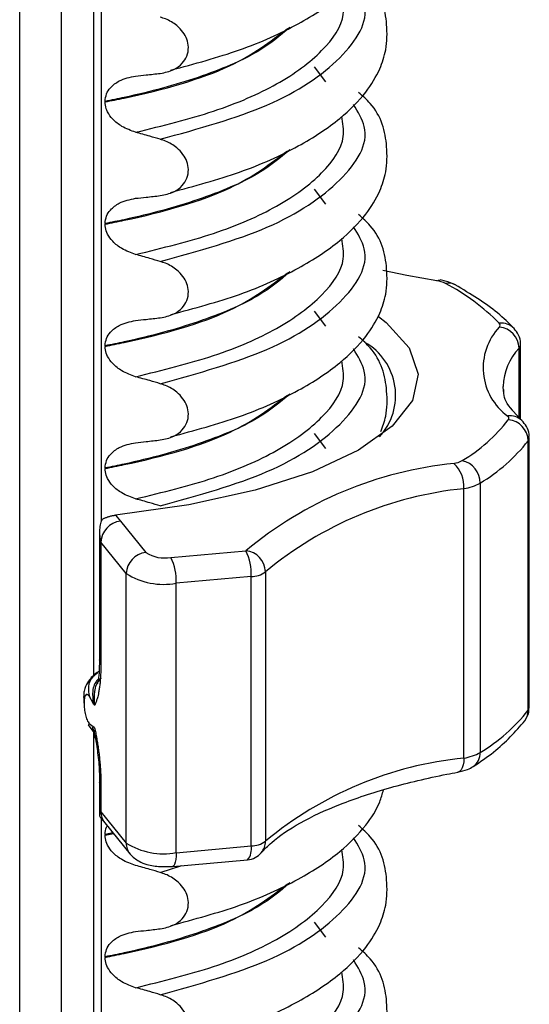
# Model space of a CAD drawing. Units: millimetres. Extents: x 5 to 415, y 5 to 589.
# Drawn here: x 185 to 191, y 319 to 331 of the extents above; entities that cross this region are included whole.
import ezdxf

# ---------------------------------------------------------------- set-up
doc = ezdxf.new("R2010")
doc.units = ezdxf.units.MM

msp = doc.modelspace()

# ---------------------------------------------------------------- linework, layer by layer
at = {"color": 8, "linetype": 'Continuous', "lineweight": 25}
for p, q in [((184.636, 298.196), (184.636, 356.313)), ((185.145, 356.249), (185.145, 298.218)), ((185.636, 343.041), (185.636, 325.166)), ((188.388, 330.547), (188.249, 330.731)), ((188.388, 329.05), (188.249, 329.234)), ((188.388, 327.554), (188.249, 327.737)), ((190.755, 326.437), (190.755, 327.285)), ((188.388, 326.057), (188.249, 326.241)), ((185.482, 322.673), (185.489, 322.688)), ((185.636, 321.526), (185.636, 298.255)), ((185.779, 321.348), (185.682, 321.328)), ((185.682, 321.321), (185.784, 321.342)), ((186.359, 320.863), (186.622, 320.948)), ((188.388, 320.07), (188.249, 320.254))]:
    msp.add_line(p, q, dxfattribs=at)
at = {"color": 7, "linetype": 'Continuous', "lineweight": 25}
for p, q in [((185.539, 344.104), (185.539, 323.266)), ((185.682, 330.308), (185.682, 330.301)), ((185.682, 328.812), (185.682, 328.804)), ((185.682, 327.315), (185.682, 327.308)), ((190.774, 326.416), (190.774, 327.331)), ((190.788, 326.401), (190.675, 326.524)), ((190.866, 322.852), (190.866, 326.151)), ((190.881, 322.891), (190.881, 326.191)), ((185.682, 325.818), (185.682, 325.811)), ((190.279, 325.634), (190.279, 322.334)), ((190.079, 322.265), (190.079, 325.565)), ((185.812, 325.24), (185.873, 325.165)), ((185.873, 325.165), (186.183, 324.781)), ((185.614, 325.037), (185.614, 323.467)), ((185.941, 324.524), (185.631, 324.908)), ((185.631, 324.908), (185.631, 323.424)), ((186.489, 324.722), (187.407, 324.805)), ((185.941, 321.224), (185.941, 324.524)), ((187.647, 324.546), (187.647, 321.246)), ((187.472, 324.488), (186.554, 324.406)), ((186.554, 321.106), (186.554, 324.406)), ((187.472, 321.189), (187.472, 324.488)), ((185.612, 323.471), (185.612, 323.445)), ((185.537, 322.937), (185.49, 323.019)), ((185.475, 322.711), (185.488, 322.685)), ((185.477, 322.672), (185.534, 322.595)), ((185.489, 322.688), (185.536, 322.652)), ((185.539, 322.588), (185.539, 298.246)), ((185.614, 321.97), (185.614, 321.566)), ((185.631, 321.926), (185.631, 321.608)), ((185.623, 321.542), (185.678, 321.473)), ((185.631, 321.608), (185.941, 321.224)), ((185.678, 321.473), (185.988, 321.089)), ((185.682, 321.328), (185.682, 321.321)), ((186.554, 321.106), (187.472, 321.189)), ((186.511, 320.938), (187.429, 321.02)), ((185.682, 319.831), (185.682, 319.824))]:
    msp.add_line(p, q, dxfattribs=at)
at = {"color": 7, "linetype": 'Continuous', "lineweight": 25, "flags": 128}
for points in [[(189.748, 328.11), (189.38, 328.174), (189.084, 328.235)], [(189.748, 328.11), (189.769, 328.12), (189.787, 328.121)], [(189.034, 327.673), (189.126, 327.601), (189.409, 327.29), (189.517, 326.968), (189.448, 326.644), (189.202, 326.33), (188.789, 326.036), (188.223, 325.772), (187.522, 325.546), (186.709, 325.367), (185.812, 325.24)], [(190.558, 326.817), (190.561, 326.763), (190.562, 326.756)]]:
    msp.add_lwpolyline(points, dxfattribs=at)
at = {"color": 8, "linetype": 'Continuous', "lineweight": 25, "flags": 128}
for points in [[(185.631, 323.424), (185.616, 323.454), (185.614, 323.467)], [(190.079, 322.265), (190.077, 322.221), (190.07, 322.181), (190.059, 322.147), (190.044, 322.12), (190.025, 322.102), (190.004, 322.093), (190.004, 322.092)], [(185.631, 321.926), (185.616, 321.957), (185.614, 321.972)], [(186.554, 321.106), (186.553, 321.062), (186.549, 321.022), (186.543, 320.989), (186.535, 320.963), (186.525, 320.946), (186.514, 320.938), (186.511, 320.938)]]:
    msp.add_lwpolyline(points, dxfattribs=at)
at = {"color": 7, "linetype": 'Continuous', "lineweight": 25}
for centre, radius, start, end in [((189.704, 327.773), 0.339, 63.82, 82.6173), ((189.892, 327.908), 0.174, 61.785, 102.5979), ((188.626, 325.726), 2.653, 44.6823, 62.4322), ((191.044, 327.044), 0.729, 136.7243, 234.0188), ((190.49, 327.567), 0.033, 315.8625, 48.4895), ((190.488, 327.278), 0.267, 1.472, 84.3704), ((188.495, 326.707), 0.748, 317.4552, 60.2238), ((190.597, 326.427), 0.0337, 322.8651, 54.2102), ((188.986, 327.693), 2.082, 300.9708, 321.8484), ((190.603, 326.144), 0.264, 1.6128, 85.4642), ((189.167, 327.486), 2.161, 300.9708, 321.8484), ((190.428, 321.175), 4.722, 95.7087, 129.7687), ((189.914, 326.164), 0.293, 278.5006, 299.249), ((189.691, 325.59), 0.389, 356.2941, 46.7165), ((189.997, 325.632), 0.282, 0.2641, 77.5557), ((189.993, 326.145), 0.586, 278.5006, 299.249), ((190.527, 321.085), 4.502, 95.7087, 129.7687), ((185.897, 324.901), 0.266, 95.1847, 178.4679), ((186.207, 324.517), 0.266, 95.1847, 178.4679), ((186.411, 325.145), 0.429, 237.8199, 280.432), ((186.834, 324.522), 0.639, 356.9663, 26.2312), ((187.38, 324.539), 0.267, 1.4587, 84.2751), ((185.916, 324.44), 0.639, 356.9663, 26.2312), ((186.398, 325.251), 0.858, 237.8199, 280.432), ((187.473, 324.78), 0.292, 269.7017, 306.5469), ((189.167, 324.186), 2.161, 300.9708, 321.8484), ((190.527, 317.785), 4.502, 95.7087, 129.7687), ((189.993, 322.845), 0.586, 278.5006, 299.249), ((186.398, 321.951), 0.858, 237.8199, 280.432), ((187.473, 321.481), 0.292, 269.7017, 306.5469), ((187.407, 321.269), 0.25, 275.1199, 319.1324)]:
    msp.add_arc(centre, radius, start, end, dxfattribs=at)
at = {"color": 8, "linetype": 'Continuous', "lineweight": 25}
for centre, radius, start, end in [((190.539, 327.377), 0.216, 43.774, 97.1325), ((190.703, 327.333), 0.0705, 316.6898, 357.5158), ((191.275, 326.792), 0.717, 136.5193, 178.0032), ((190.645, 326.247), 0.21, 47.2881, 97.9318), ((190.815, 326.193), 0.0658, 321.4038, 358.8574), ((190.652, 322.85), 0.215, 323.8294, 0.3964), ((190.815, 322.893), 0.0658, 321.4072, 358.7769), ((190.081, 322.326), 0.198, 303.9817, 2.2988), ((185.845, 321.606), 0.214, 179.5151, 218.6616), ((186.155, 321.222), 0.214, 179.513, 218.9435), ((187.276, 321.148), 0.2, 320.0023, 11.6351), ((187.434, 321.244), 0.213, 318.8589, 0.5683)]:
    msp.add_arc(centre, radius, start, end, dxfattribs=at)
at = {"color": 7, "linetype": 'Continuous', "lineweight": 25}
for points, knots in [([(186.488, 330.691), (186.778, 330.769), (187.362, 330.926), (188.051, 331.24), (188.56, 331.575), (188.878, 331.896), (189.049, 332.181), (189.136, 332.449), (189.146, 332.831), (189.052, 333.18), (188.839, 333.367), (188.789, 333.412)], [0, 0, 0, 0, 0.144279, 0.291322, 0.423933, 0.5383, 0.632384, 0.705501, 0.793448, 0.951031, 1, 1, 1, 1]), ([(186.488, 329.194), (186.778, 329.272), (187.362, 329.429), (188.051, 329.743), (188.56, 330.078), (188.878, 330.399), (189.049, 330.684), (189.136, 330.952), (189.146, 331.335), (189.052, 331.683), (188.839, 331.871), (188.789, 331.915)], [0, 0, 0, 0, 0.1442786, 0.2913223, 0.4239328, 0.5383005, 0.6323842, 0.7055007, 0.7934483, 0.9510305, 1, 1, 1, 1]), ([(186.359, 330.651), (186.417, 330.662), (186.517, 330.683), (186.627, 330.764), (186.69, 330.86), (186.71, 330.966), (186.689, 331.069), (186.638, 331.162), (186.551, 331.252), (186.452, 331.31), (186.381, 331.333), (186.359, 331.34)], [0, 0, 0, 0, 0.170967, 0.300759, 0.406444, 0.512737, 0.604998, 0.694238, 0.792378, 0.938004, 1, 1, 1, 1]), ([(185.682, 330.308), (185.686, 330.339), (185.694, 330.402), (185.755, 330.491), (185.871, 330.58), (185.987, 330.604), (186.057, 330.618)], [0, 0, 0, 0, 0.170713, 0.340171, 0.604694, 1, 1, 1, 1]), ([(186.057, 330.618), (186.1, 330.622), (186.171, 330.63), (186.272, 330.641), (186.33, 330.648), (186.359, 330.651)], [0, 0, 0, 0, 0.422303, 0.711151, 1, 1, 1, 1]), ([(186.488, 327.697), (186.778, 327.775), (187.362, 327.932), (188.051, 328.246), (188.56, 328.582), (188.878, 328.903), (189.049, 329.188), (189.136, 329.455), (189.146, 329.838), (189.052, 330.187), (188.839, 330.374), (188.789, 330.418)], [0, 0, 0, 0, 0.144279, 0.291322, 0.423933, 0.5383, 0.632384, 0.705501, 0.793448, 0.951031, 1, 1, 1, 1]), ([(186.057, 329.93), (186, 329.95), (185.898, 329.987), (185.781, 330.079), (185.712, 330.171), (185.685, 330.246), (185.683, 330.288), (185.682, 330.301)], [0, 0, 0, 0, 0.329557, 0.58143, 0.770386, 0.9248, 1, 1, 1, 1]), ([(186.359, 329.844), (186.316, 329.856), (186.244, 329.877), (186.144, 329.906), (186.086, 329.922), (186.057, 329.93)], [0, 0, 0, 0, 0.428382, 0.714189, 1, 1, 1, 1]), ([(186.359, 329.154), (186.417, 329.166), (186.517, 329.186), (186.627, 329.267), (186.69, 329.363), (186.71, 329.469), (186.689, 329.573), (186.638, 329.665), (186.551, 329.755), (186.452, 329.813), (186.381, 329.837), (186.359, 329.844)], [0, 0, 0, 0, 0.170967, 0.300759, 0.406444, 0.512737, 0.604998, 0.694238, 0.792378, 0.938004, 1, 1, 1, 1]), ([(185.682, 328.812), (185.686, 328.843), (185.694, 328.905), (185.755, 328.994), (185.871, 329.083), (185.987, 329.107), (186.057, 329.121)], [0, 0, 0, 0, 0.170713, 0.340171, 0.604694, 1, 1, 1, 1]), ([(186.057, 329.121), (186.1, 329.126), (186.171, 329.133), (186.272, 329.144), (186.33, 329.151), (186.359, 329.154)], [0, 0, 0, 0, 0.422303, 0.711151, 1, 1, 1, 1]), ([(186.488, 326.201), (186.778, 326.278), (187.362, 326.436), (188.051, 326.75), (188.56, 327.085), (188.878, 327.406), (189.049, 327.691), (189.136, 327.958), (189.146, 328.341), (189.052, 328.69), (188.839, 328.877), (188.789, 328.922)], [0, 0, 0, 0, 0.144279, 0.291322, 0.423933, 0.5383, 0.632384, 0.705501, 0.793448, 0.951031, 1, 1, 1, 1]), ([(186.057, 328.433), (186, 328.454), (185.898, 328.49), (185.781, 328.582), (185.712, 328.674), (185.685, 328.749), (185.683, 328.791), (185.682, 328.804)], [0, 0, 0, 0, 0.329557, 0.58143, 0.770386, 0.9248, 1, 1, 1, 1]), ([(186.359, 328.347), (186.316, 328.359), (186.244, 328.38), (186.144, 328.409), (186.086, 328.425), (186.057, 328.433)], [0, 0, 0, 0, 0.428382, 0.714189, 1, 1, 1, 1]), ([(186.359, 327.658), (186.417, 327.669), (186.517, 327.689), (186.627, 327.771), (186.69, 327.867), (186.71, 327.972), (186.689, 328.076), (186.638, 328.168), (186.551, 328.258), (186.452, 328.317), (186.381, 328.34), (186.359, 328.347)], [0, 0, 0, 0, 0.170967, 0.300759, 0.406444, 0.512737, 0.604998, 0.694238, 0.792378, 0.938004, 1, 1, 1, 1]), ([(189.974, 328.061), (189.935, 328.079), (189.876, 328.105), (189.809, 328.117), (189.787, 328.121)], [0, 0, 0, 0, 0.677072, 1, 1, 1, 1]), ([(190.695, 327.527), (190.63, 327.591), (190.437, 327.783), (190.159, 327.95), (189.974, 328.061)], [0, 0, 0, 0, 0.3355788, 1, 1, 1, 1]), ([(186.057, 327.624), (186.1, 327.629), (186.171, 327.637), (186.272, 327.648), (186.33, 327.654), (186.359, 327.658)], [0, 0, 0, 0, 0.422303, 0.711151, 1, 1, 1, 1]), ([(185.682, 327.315), (185.686, 327.346), (185.694, 327.408), (185.755, 327.497), (185.871, 327.587), (185.987, 327.61), (186.057, 327.624)], [0, 0, 0, 0, 0.170713, 0.340171, 0.604694, 1, 1, 1, 1]), ([(189.062, 326.264), (189.084, 326.325), (189.141, 326.478), (189.143, 326.845), (189.053, 327.193), (188.839, 327.381), (188.789, 327.425)], [0, 0, 0, 0, 0.166011, 0.415068, 0.861324, 1, 1, 1, 1]), ([(190.771, 327.329), (190.772, 327.334), (190.779, 327.374), (190.754, 327.448), (190.714, 327.501), (190.695, 327.527)], [0, 0, 0, 0, 0.06427, 0.549882, 1, 1, 1, 1]), ([(186.057, 326.936), (186, 326.957), (185.898, 326.993), (185.781, 327.085), (185.712, 327.177), (185.685, 327.253), (185.683, 327.294), (185.682, 327.308)], [0, 0, 0, 0, 0.329557, 0.58143, 0.770386, 0.9248, 1, 1, 1, 1]), ([(186.359, 326.85), (186.316, 326.863), (186.244, 326.884), (186.144, 326.912), (186.086, 326.928), (186.057, 326.936)], [0, 0, 0, 0, 0.428382, 0.714189, 1, 1, 1, 1]), ([(186.359, 326.161), (186.417, 326.172), (186.517, 326.192), (186.627, 326.274), (186.69, 326.37), (186.71, 326.476), (186.689, 326.579), (186.638, 326.671), (186.551, 326.762), (186.452, 326.82), (186.381, 326.843), (186.359, 326.85)], [0, 0, 0, 0, 0.170967, 0.300759, 0.406444, 0.512737, 0.604998, 0.694238, 0.792378, 0.938004, 1, 1, 1, 1]), ([(190.675, 326.524), (190.675, 326.525), (190.604, 326.602), (190.565, 326.687), (190.569, 326.763), (190.57, 326.779)], [0, 0, 0, 0, 0.002874, 0.780018, 1, 1, 1, 1]), ([(190.876, 326.191), (190.877, 326.204), (190.882, 326.251), (190.851, 326.329), (190.809, 326.377), (190.788, 326.401)], [0, 0, 0, 0, 0.166374, 0.591617, 1, 1, 1, 1]), ([(185.682, 325.818), (185.686, 325.849), (185.694, 325.912), (185.755, 326), (185.871, 326.09), (185.987, 326.113), (186.057, 326.128)], [0, 0, 0, 0, 0.170713, 0.340171, 0.604694, 1, 1, 1, 1]), ([(186.057, 326.128), (186.1, 326.132), (186.171, 326.14), (186.272, 326.151), (186.33, 326.158), (186.359, 326.161)], [0, 0, 0, 0, 0.422303, 0.711151, 1, 1, 1, 1]), ([(186.057, 325.44), (186, 325.46), (185.898, 325.496), (185.781, 325.589), (185.712, 325.68), (185.685, 325.756), (185.683, 325.797), (185.682, 325.811)], [0, 0, 0, 0, 0.329557, 0.58143, 0.770386, 0.9248, 1, 1, 1, 1]), ([(186.359, 325.353), (186.316, 325.366), (186.244, 325.387), (186.144, 325.416), (186.086, 325.432), (186.057, 325.44)], [0, 0, 0, 0, 0.428382, 0.714189, 1, 1, 1, 1]), ([(185.644, 325.189), (185.64, 325.178), (185.631, 325.156), (185.622, 325.12), (185.616, 325.082), (185.614, 325.049), (185.614, 325.014), (185.617, 324.978), (185.624, 324.941), (185.629, 324.917), (185.631, 324.909), (185.631, 324.908)], [0, 0, 0, 0, 0.131498, 0.264235, 0.398472, 0.533813, 0.61187, 0.761464, 0.91204, 0.99123, 1, 1, 1, 1]), ([(185.644, 325.189), (185.648, 325.191), (185.657, 325.195), (185.67, 325.202), (185.684, 325.208), (185.699, 325.213), (185.713, 325.218), (185.729, 325.223), (185.744, 325.228), (185.759, 325.232), (185.773, 325.235), (185.786, 325.237), (185.799, 325.239), (185.808, 325.24), (185.812, 325.24)], [0, 0, 0, 0, 0.088333, 0.176983, 0.266727, 0.356901, 0.443958, 0.531523, 0.620837, 0.710831, 0.782083, 0.85373, 0.926642, 1, 1, 1, 1]), ([(185.612, 323.445), (185.612, 323.409), (185.612, 323.321), (185.6, 323.229), (185.589, 323.174), (185.585, 323.167), (185.595, 323.194), (185.62, 323.227), (185.632, 323.244)], [0, 0, 0, 0, 0.165758, 0.407402, 0.586786, 0.729135, 0.861008, 1, 1, 1, 1]), ([(185.614, 323.33), (185.604, 323.324), (185.55, 323.294), (185.484, 323.222), (185.441, 323.141), (185.426, 323.089), (185.42, 323.049), (185.419, 323.002), (185.423, 322.958), (185.424, 322.937)], [0, 0, 0, 0, 0.069934, 0.390179, 0.601837, 0.672782, 0.727424, 0.863401, 1, 1, 1, 1]), ([(185.631, 323.424), (185.631, 323.409), (185.631, 323.369), (185.629, 323.312), (185.626, 323.251), (185.622, 323.196), (185.616, 323.143), (185.609, 323.1), (185.603, 323.063), (185.596, 323.033), (185.589, 323.005), (185.58, 322.974), (185.571, 322.949), (185.563, 322.928), (185.558, 322.92), (185.557, 322.917)], [0, 0, 0, 0, 0.065877, 0.176383, 0.265766, 0.355827, 0.453599, 0.552287, 0.601984, 0.677236, 0.753047, 0.79904, 0.906817, 0.968901, 1, 1, 1, 1]), ([(185.49, 323.019), (185.481, 323.03), (185.464, 323.051), (185.445, 323.041), (185.434, 323.019), (185.429, 322.996), (185.425, 322.968), (185.424, 322.936), (185.425, 322.902), (185.428, 322.866), (185.434, 322.829), (185.444, 322.78), (185.463, 322.723), (185.48, 322.7), (185.489, 322.688)], [0, 0, 0, 0, 0.157429, 0.285782, 0.342444, 0.397387, 0.449037, 0.50031, 0.551177, 0.603166, 0.657629, 0.714544, 0.842522, 1, 1, 1, 1]), ([(185.557, 322.917), (185.556, 322.915), (185.554, 322.913), (185.547, 322.917), (185.541, 322.928), (185.537, 322.937)], [0, 0, 0, 0, 0.171926, 0.37067, 1, 1, 1, 1]), ([(190.825, 322.723), (190.846, 322.756), (190.878, 322.808), (190.877, 322.869), (190.876, 322.891)], [0, 0, 0, 0, 0.637939, 1, 1, 1, 1]), ([(190.192, 322.161), (190.278, 322.219), (190.537, 322.392), (190.71, 322.591), (190.825, 322.723)], [0, 0, 0, 0, 0.3335178, 1, 1, 1, 1]), ([(185.529, 322.645), (185.539, 322.606), (185.563, 322.515), (185.594, 322.324), (185.613, 322.127), (185.613, 322.014), (185.613, 321.972)], [0, 0, 0, 0, 0.215058, 0.500781, 0.814665, 1, 1, 1, 1]), ([(185.536, 322.652), (185.541, 322.65), (185.546, 322.647), (185.553, 322.634), (185.556, 322.626), (185.557, 322.622)], [0, 0, 0, 0, 0.629935, 0.8269133, 1, 1, 1, 1]), ([(185.557, 322.622), (185.559, 322.611), (185.564, 322.59), (185.573, 322.546), (185.581, 322.501), (185.59, 322.444), (185.599, 322.387), (185.608, 322.316), (185.615, 322.256), (185.619, 322.208), (185.623, 322.161), (185.627, 322.102), (185.63, 322.031), (185.631, 321.972), (185.631, 321.938), (185.631, 321.926)], [0, 0, 0, 0, 0.050819, 0.101732, 0.204195, 0.25302, 0.351067, 0.450509, 0.55138, 0.602058, 0.650883, 0.748935, 0.848395, 0.949302, 1, 1, 1, 1]), ([(190.003, 322.092), (190.045, 322.102), (190.113, 322.117), (190.17, 322.149), (190.192, 322.161)], [0, 0, 0, 0, 0.620077, 1, 1, 1, 1]), ([(187.596, 321.106), (187.636, 321.147), (187.75, 321.267), (188.055, 321.475), (188.548, 321.705), (189.158, 321.907), (189.669, 322.029), (189.959, 322.084), (190.003, 322.092)], [0, 0, 0, 0, 0.113963, 0.326233, 0.53917, 0.754764, 0.962662, 1, 1, 1, 1]), ([(186.488, 320.214), (186.778, 320.292), (187.362, 320.449), (188.051, 320.763), (188.561, 321.098), (188.875, 321.42), (189.038, 321.675), (189.08, 321.825), (189.093, 321.875)], [0, 0, 0, 0, 0.212668, 0.429411, 0.62488, 0.793459, 0.932139, 1, 1, 1, 1]), ([(185.631, 321.608), (185.631, 321.608), (185.629, 321.604), (185.623, 321.596), (185.618, 321.585), (185.615, 321.574), (185.614, 321.562), (185.616, 321.551), (185.621, 321.545), (185.623, 321.542)], [0, 0, 0, 0, 0.011861, 0.14157, 0.331985, 0.453028, 0.630543, 0.865083, 1, 1, 1, 1]), ([(185.682, 321.328), (185.684, 321.36), (185.687, 321.399), (185.707, 321.429), (185.71, 321.434)], [0, 0, 0, 0, 0.8349024, 1, 1, 1, 1]), ([(186.488, 318.717), (186.778, 318.795), (187.362, 318.952), (188.051, 319.266), (188.56, 319.601), (188.878, 319.923), (189.049, 320.207), (189.136, 320.475), (189.146, 320.858), (189.052, 321.206), (188.839, 321.394), (188.789, 321.438)], [0, 0, 0, 0, 0.144279, 0.291322, 0.423933, 0.5383, 0.632384, 0.705501, 0.793448, 0.951031, 1, 1, 1, 1]), ([(186.057, 320.95), (186, 320.97), (185.898, 321.006), (185.781, 321.098), (185.712, 321.19), (185.685, 321.266), (185.683, 321.307), (185.682, 321.321)], [0, 0, 0, 0, 0.329557, 0.58143, 0.770386, 0.9248, 1, 1, 1, 1]), ([(185.988, 321.089), (186.023, 321.056), (186.085, 320.999), (186.209, 320.956), (186.351, 320.931), (186.46, 320.936), (186.511, 320.938)], [0, 0, 0, 0, 0.261491, 0.455001, 0.746101, 1, 1, 1, 1]), ([(186.359, 320.863), (186.316, 320.876), (186.244, 320.897), (186.144, 320.925), (186.086, 320.942), (186.057, 320.95)], [0, 0, 0, 0, 0.428382, 0.714189, 1, 1, 1, 1]), ([(186.359, 320.174), (186.417, 320.185), (186.517, 320.206), (186.627, 320.287), (186.69, 320.383), (186.71, 320.489), (186.689, 320.593), (186.638, 320.685), (186.551, 320.775), (186.452, 320.833), (186.381, 320.856), (186.359, 320.863)], [0, 0, 0, 0, 0.170967, 0.3007586, 0.4064443, 0.5127373, 0.6049979, 0.6942385, 0.7923782, 0.9380039, 1, 1, 1, 1]), ([(185.682, 319.831), (185.686, 319.863), (185.694, 319.925), (185.755, 320.014), (185.871, 320.103), (185.987, 320.127), (186.057, 320.141)], [0, 0, 0, 0, 0.170713, 0.340171, 0.604694, 1, 1, 1, 1]), ([(186.057, 320.141), (186.1, 320.145), (186.171, 320.153), (186.272, 320.164), (186.33, 320.171), (186.359, 320.174)], [0, 0, 0, 0, 0.4223031, 0.7111513, 1, 1, 1, 1]), ([(186.488, 317.22), (186.778, 317.298), (187.362, 317.455), (188.051, 317.769), (188.56, 318.105), (188.878, 318.426), (189.049, 318.711), (189.136, 318.978), (189.146, 319.361), (189.052, 319.71), (188.839, 319.897), (188.789, 319.941)], [0, 0, 0, 0, 0.1442786, 0.2913223, 0.4239328, 0.5383005, 0.6323842, 0.7055007, 0.7934483, 0.9510305, 1, 1, 1, 1]), ([(186.057, 319.453), (186, 319.473), (185.898, 319.51), (185.781, 319.602), (185.712, 319.694), (185.685, 319.769), (185.683, 319.811), (185.682, 319.824)], [0, 0, 0, 0, 0.329557, 0.58143, 0.770386, 0.9248, 1, 1, 1, 1]), ([(186.359, 319.367), (186.316, 319.379), (186.244, 319.4), (186.144, 319.429), (186.086, 319.445), (186.057, 319.453)], [0, 0, 0, 0, 0.428382, 0.714189, 1, 1, 1, 1]), ([(186.359, 318.677), (186.417, 318.689), (186.517, 318.709), (186.627, 318.79), (186.69, 318.887), (186.71, 318.992), (186.689, 319.096), (186.638, 319.188), (186.551, 319.278), (186.452, 319.336), (186.381, 319.36), (186.359, 319.367)], [0, 0, 0, 0, 0.170967, 0.300759, 0.406444, 0.512737, 0.604998, 0.694238, 0.792378, 0.938004, 1, 1, 1, 1])]:
    msp.add_open_spline(points, degree=3, knots=knots, dxfattribs=at)
at = {"color": 8, "linetype": 'Continuous', "lineweight": 25}
for points, knots in [([(186.359, 329.844), (186.825, 329.973), (187.774, 330.237), (188.632, 330.83), (188.969, 331.372), (188.781, 331.676), (188.725, 331.766)], [0, 0, 0, 0, 0.284994, 0.580549, 0.876105, 1, 1, 1, 1]), ([(186.057, 329.93), (186.387, 330.011), (187.047, 330.173), (187.832, 330.516), (188.376, 330.923), (188.639, 331.306), (188.596, 331.539), (188.582, 331.621)], [0, 0, 0, 0, 0.215342, 0.431041, 0.65428, 0.877518, 1, 1, 1, 1]), ([(187.947, 331.214), (187.827, 331.113), (187.553, 330.884), (186.845, 330.592), (186.168, 330.405), (185.761, 330.324), (185.682, 330.308)], [0, 0, 0, 0, 0.2584566, 0.5897908, 0.921125, 1, 1, 1, 1]), ([(185.682, 330.301), (185.76, 330.317), (186.327, 330.43), (187.25, 330.691), (187.708, 331.041), (187.917, 331.2)], [0, 0, 0, 0, 0.0798444, 0.5790811, 1, 1, 1, 1]), ([(186.359, 328.347), (186.825, 328.476), (187.774, 328.74), (188.632, 329.334), (188.969, 329.875), (188.781, 330.18), (188.725, 330.269)], [0, 0, 0, 0, 0.284994, 0.580549, 0.876105, 1, 1, 1, 1]), ([(186.057, 328.433), (186.387, 328.514), (187.047, 328.676), (187.832, 329.02), (188.376, 329.426), (188.639, 329.81), (188.596, 330.042), (188.582, 330.124)], [0, 0, 0, 0, 0.215342, 0.431041, 0.65428, 0.877518, 1, 1, 1, 1]), ([(187.947, 329.717), (187.827, 329.616), (187.553, 329.387), (186.845, 329.096), (186.168, 328.908), (185.761, 328.827), (185.682, 328.812)], [0, 0, 0, 0, 0.258457, 0.589791, 0.921125, 1, 1, 1, 1]), ([(185.682, 328.804), (185.76, 328.82), (186.327, 328.933), (187.25, 329.195), (187.708, 329.544), (187.917, 329.704)], [0, 0, 0, 0, 0.079844, 0.579081, 1, 1, 1, 1]), ([(186.359, 326.85), (186.825, 326.98), (187.774, 327.243), (188.632, 327.837), (188.969, 328.379), (188.781, 328.683), (188.725, 328.773)], [0, 0, 0, 0, 0.2849938, 0.5805492, 0.8761045, 1, 1, 1, 1]), ([(186.057, 326.936), (186.387, 327.017), (187.047, 327.179), (187.832, 327.523), (188.376, 327.93), (188.639, 328.313), (188.596, 328.545), (188.582, 328.627)], [0, 0, 0, 0, 0.215342, 0.431041, 0.65428, 0.877518, 1, 1, 1, 1]), ([(187.947, 328.22), (187.827, 328.12), (187.553, 327.89), (186.845, 327.599), (186.168, 327.411), (185.761, 327.33), (185.682, 327.315)], [0, 0, 0, 0, 0.258457, 0.589791, 0.921125, 1, 1, 1, 1]), ([(185.682, 327.308), (185.76, 327.323), (186.327, 327.437), (187.25, 327.698), (187.708, 328.047), (187.917, 328.207)], [0, 0, 0, 0, 0.079844, 0.579081, 1, 1, 1, 1]), ([(186.359, 325.353), (186.825, 325.483), (187.774, 325.747), (188.632, 326.34), (188.969, 326.882), (188.781, 327.186), (188.725, 327.276)], [0, 0, 0, 0, 0.284994, 0.580549, 0.876105, 1, 1, 1, 1]), ([(186.057, 325.44), (186.387, 325.521), (187.047, 325.682), (187.832, 326.026), (188.376, 326.433), (188.639, 326.816), (188.596, 327.048), (188.582, 327.131)], [0, 0, 0, 0, 0.215342, 0.431041, 0.65428, 0.877518, 1, 1, 1, 1]), ([(187.947, 326.724), (187.827, 326.623), (187.553, 326.394), (186.845, 326.102), (186.168, 325.915), (185.761, 325.834), (185.682, 325.818)], [0, 0, 0, 0, 0.258457, 0.589791, 0.921125, 1, 1, 1, 1]), ([(185.682, 325.811), (185.76, 325.827), (186.327, 325.94), (187.25, 326.201), (187.708, 326.55), (187.917, 326.71)], [0, 0, 0, 0, 0.079844, 0.579081, 1, 1, 1, 1]), ([(185.592, 323.308), (185.571, 323.293), (185.509, 323.249), (185.467, 323.144), (185.483, 323.06), (185.49, 323.019)], [0, 0, 0, 0, 0.205341, 0.616022, 1, 1, 1, 1]), ([(185.599, 323.232), (185.597, 323.23), (185.554, 323.193), (185.521, 323.087), (185.532, 322.985), (185.537, 322.937)], [0, 0, 0, 0, 0.025417, 0.529673, 1, 1, 1, 1]), ([(185.557, 322.917), (185.553, 322.971), (185.547, 323.083), (185.585, 323.202), (185.633, 323.245), (185.637, 323.249)], [0, 0, 0, 0, 0.4578578, 0.9485751, 1, 1, 1, 1]), ([(185.557, 322.576), (185.548, 322.583), (185.518, 322.604), (185.529, 322.633), (185.536, 322.652)], [0, 0, 0, 0, 0.324605, 1, 1, 1, 1]), ([(185.557, 322.622), (185.551, 322.592), (185.543, 322.549), (185.572, 322.515), (185.58, 322.505)], [0, 0, 0, 0, 0.706516, 1, 1, 1, 1]), ([(186.359, 319.367), (186.825, 319.496), (187.774, 319.76), (188.632, 320.353), (188.969, 320.895), (188.781, 321.199), (188.725, 321.289)], [0, 0, 0, 0, 0.2849938, 0.5805492, 0.8761045, 1, 1, 1, 1]), ([(186.057, 319.453), (186.387, 319.534), (187.047, 319.696), (187.832, 320.039), (188.376, 320.446), (188.639, 320.829), (188.596, 321.062), (188.582, 321.144)], [0, 0, 0, 0, 0.215342, 0.431041, 0.65428, 0.877518, 1, 1, 1, 1]), ([(187.947, 320.737), (187.827, 320.636), (187.553, 320.407), (186.845, 320.115), (186.168, 319.928), (185.761, 319.847), (185.682, 319.831)], [0, 0, 0, 0, 0.258457, 0.589791, 0.921125, 1, 1, 1, 1]), ([(185.682, 319.824), (185.76, 319.84), (186.327, 319.953), (187.25, 320.214), (187.708, 320.564), (187.917, 320.723)], [0, 0, 0, 0, 0.0798444, 0.5790811, 1, 1, 1, 1]), ([(186.359, 317.87), (186.825, 317.999), (187.774, 318.263), (188.632, 318.857), (188.969, 319.398), (188.781, 319.703), (188.725, 319.792)], [0, 0, 0, 0, 0.284994, 0.580549, 0.876105, 1, 1, 1, 1]), ([(186.057, 317.956), (186.387, 318.037), (187.047, 318.199), (187.832, 318.543), (188.376, 318.949), (188.639, 319.333), (188.596, 319.565), (188.582, 319.647)], [0, 0, 0, 0, 0.2153415, 0.4310413, 0.6542798, 0.8775183, 1, 1, 1, 1])]:
    msp.add_open_spline(points, degree=3, knots=knots, dxfattribs=at)

doc.saveas('drawing.dxf')
